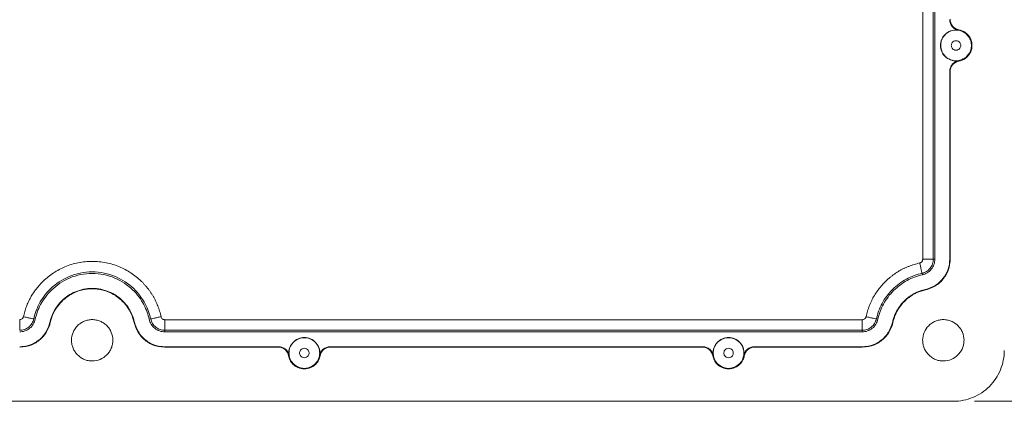
# Model space of a CAD drawing. Units: millimetres. Extents: x 5 to 432, y 3 to 276.
# Drawn here: x 285 to 332, y 179 to 197 of the extents above; entities that cross this region are included whole.
import ezdxf

# ---------------------------------------------------------------- set-up
doc = ezdxf.new("R2010")
doc.units = ezdxf.units.MM
doc.styles.add('SLDTEXTSTYLE1', font='TXT', dxfattribs={"width": 0.75})
doc.dimstyles.new('SLDDIMSTYLE8', dxfattribs={"dimtxt": 3, "dimasz": 6, "dimexe": 0, "dimexo": 0.0625, "dimgap": 0.75, "dimtad": 1, "dimlfac": 2, "dimrnd": 1e-09, "dimzin": 12, "dimdsep": 46, "dimtxsty": 'SLDTEXTSTYLE1', "dimsah": 1, "dimcen": 0.09, "dimadec": 0, "dimazin": 3, "dimtfac": 1, "dimtofl": 0, "dimtmove": 0, "dimatfit": 3, "dimfxl": 0, "dimfrac": 2, "dimtolj": 1, "dimtzin": 12, "dimarcsym": 0})

# ---------------------------------------------------------------- blocks, each defined once
blk = doc.blocks.new('_D_13')
at = {"color": 7, "linetype": 'Continuous', "lineweight": 0}
for p, q in [((330.14, 239.845), (348.545, 239.845)), ((347.545, 239.845), (347.545, 179.345)), ((342.173, 228.959), (342.173, 229.569)), ((342.173, 229.569), (346.935, 229.569)), ((346.935, 229.569), (346.935, 228.959)), ((342.173, 214.223), (342.173, 213.614)), ((346.935, 213.614), (346.935, 214.223)), ((342.173, 213.614), (346.935, 213.614)), ((330.14, 179.345), (348.545, 179.345))]:
    blk.add_line(p, q, dxfattribs=at)
for points in [[(347.545, 239.845), (346.645, 233.845), (348.445, 233.845)], [(347.545, 179.345), (348.445, 185.345), (346.645, 185.345)]]:
    blk.add_solid(points, dxfattribs=at)
at = {"color": 7, "linetype": 'Continuous', "lineweight": 0, "char_height": 3, "attachment_point": 1, "rotation": 90, "style": 'SLDTEXTSTYLE1'}
for s, insert in [('4.764in', (343.068, 214.985)), ('121mm', (343.068, 199.007))]:
    blk.add_mtext(s, dxfattribs=dict(at, insert=insert))

msp = doc.modelspace()

# ---------------------------------------------------------------- linework, layer by layer
at = {"color": 7, "linetype": 'Continuous', "lineweight": 15}
for p, q in [((327.6927, 186.0334), (327.6927, 233.1571)), ((328.1908, 186.0334), (328.1908, 233.1571)), ((328.2646, 186.0334), (328.2646, 233.1571)), ((328.9681, 194.8941), (328.9681, 186.0334)), ((328.9862, 194.876), (328.9681, 194.8941)), ((328.9862, 186.0334), (328.9862, 194.876)), ((328.2646, 186.0334), (328.1908, 186.0334)), ((328.9681, 186.0334), (328.9862, 186.0334)), ((327.6753, 185.3014), (327.6595, 185.3735)), ((327.826, 184.6149), (327.8299, 184.5971)), ((285.7814, 183.2221), (285.8535, 183.2063)), ((286.5583, 183.0518), (286.5406, 183.0557)), ((290.5386, 183.0557), (290.5208, 183.0518)), ((291.2257, 183.2063), (291.2978, 183.2221)), ((291.9583, 183.189), (324.8459, 183.189)), ((325.5064, 183.2221), (325.5785, 183.2063)), ((326.2833, 183.0518), (326.2656, 183.0557)), ((291.9583, 182.6175), (291.9583, 182.6913)), ((291.9583, 182.6913), (324.8459, 182.6913)), ((291.9583, 182.6175), (324.8459, 182.6175)), ((324.8459, 182.6175), (324.8459, 182.6913)), ((297.3263, 181.9146), (291.9583, 181.9146)), ((291.9583, 181.9146), (291.9583, 181.8965)), ((291.9583, 181.8965), (297.3082, 181.8965)), ((297.3082, 181.8965), (297.3263, 181.9146)), ((317.3263, 181.9146), (299.7529, 181.9146)), ((299.7529, 181.9146), (299.771, 181.8965)), ((299.771, 181.8965), (317.3082, 181.8965)), ((317.3082, 181.8965), (317.3263, 181.9146)), ((324.8459, 181.9146), (319.7529, 181.9146)), ((319.7529, 181.9146), (319.771, 181.8965)), ((319.771, 181.8965), (324.8459, 181.8965)), ((324.8459, 181.9146), (324.8459, 181.8965)), ((247.9396, 179.3452), (329.1396, 179.3452))]:
    msp.add_line(p, q, dxfattribs=at)
for points, knots in [([(329.3853, 196.8261), (329.3271, 196.8359), (329.272, 196.8554), (329.1696, 196.9136), (329.1244, 196.9511), (329.0104, 197.0856), (328.9681, 197.2006), (328.9681, 197.3187)], [0, 0, 0, 0, 0.25, 0.25, 0.5, 0.5, 1, 1, 1, 1]), ([(329.3976, 196.8452), (329.2834, 196.8657), (329.1771, 196.9273), (329.0277, 197.1061), (328.9862, 197.22), (328.9862, 197.3368)], [0, 0, 0, 0, 0.5, 0.5, 1, 1, 1, 1]), ([(329.3853, 195.3867), (329.2936, 195.3713), (329.1901, 195.3726), (328.9823, 195.4249), (328.8789, 195.4765), (328.7066, 195.6222), (328.6385, 195.7156), (328.5526, 195.9117), (328.5342, 196.0136), (328.5342, 196.1992), (328.5526, 196.3011), (328.6385, 196.4972), (328.7066, 196.5905), (328.8789, 196.7363), (328.9823, 196.7879), (329.1901, 196.8402), (329.2936, 196.8415), (329.3853, 196.8261)], [0, 0, 0, 0, 0.125, 0.125, 0.25, 0.25, 0.375, 0.375, 0.5, 0.5, 0.625, 0.625, 0.75, 0.75, 0.875, 0.875, 1, 1, 1, 1]), ([(329.9881, 196.1064), (329.9881, 196.0461), (329.9807, 195.978), (329.9375, 195.83), (329.9012, 195.7498), (329.7855, 195.5956), (329.7052, 195.5219), (329.5049, 195.4152), (329.3852, 195.3835), (329.144, 195.3835), (329.0243, 195.4152), (328.824, 195.5219), (328.7437, 195.5956), (328.6279, 195.7498), (328.5917, 195.83), (328.5484, 195.978), (328.5411, 196.0461), (328.5411, 196.1666), (328.5484, 196.2348), (328.5917, 196.3828), (328.6279, 196.463), (328.7437, 196.6172), (328.824, 196.6909), (329.0243, 196.7976), (329.144, 196.8293), (329.3852, 196.8293), (329.5049, 196.7976), (329.7052, 196.6909), (329.7855, 196.6172), (329.9012, 196.463), (329.9375, 196.3828), (329.9807, 196.2348), (329.9881, 196.1666), (329.9881, 196.1064)], [0, 0, 0, 0, 0.0625, 0.0625, 0.125, 0.125, 0.1875, 0.1875, 0.25, 0.25, 0.3125, 0.3125, 0.375, 0.375, 0.4375, 0.4375, 0.5, 0.5, 0.5625, 0.5625, 0.625, 0.625, 0.6875, 0.6875, 0.75, 0.75, 0.8125, 0.8125, 0.875, 0.875, 0.9375, 0.9375, 1, 1, 1, 1]), ([(329.3976, 195.3676), (329.5089, 195.3876), (329.6126, 195.4331), (329.782, 195.5524), (329.848, 195.6253), (329.9434, 195.773), (329.9734, 195.8476), (330.0095, 195.9857), (330.0159, 196.0494), (330.0159, 196.1634), (330.0095, 196.2271), (329.9734, 196.3652), (329.9434, 196.4398), (329.848, 196.5875), (329.782, 196.6604), (329.6126, 196.7797), (329.5089, 196.8252), (329.3976, 196.8452)], [0, 0, 0, 0, 0.125, 0.125, 0.25, 0.25, 0.375, 0.375, 0.5, 0.5, 0.625, 0.625, 0.75, 0.75, 0.875, 0.875, 1, 1, 1, 1]), ([(329.0409, 196.1064), (329.0409, 196.125), (329.0432, 196.1461), (329.0566, 196.1918), (329.0678, 196.2166), (329.1036, 196.2643), (329.1284, 196.2871), (329.1903, 196.3201), (329.2273, 196.3298), (329.3019, 196.3298), (329.3389, 196.3201), (329.4008, 196.2871), (329.4256, 196.2643), (329.4614, 196.2166), (329.4726, 196.1918), (329.486, 196.1461), (329.4882, 196.125), (329.4882, 196.1064)], [0, 0, 0, 0, 0.125, 0.125, 0.25, 0.25, 0.375, 0.375, 0.5, 0.5, 0.625, 0.625, 0.75, 0.75, 0.875, 0.875, 1, 1, 1, 1]), ([(329.4882, 196.1064), (329.4882, 196.0878), (329.486, 196.0667), (329.4726, 196.0209), (329.4614, 195.9961), (329.4256, 195.9485), (329.4008, 195.9257), (329.3389, 195.8927), (329.3019, 195.8829), (329.2273, 195.8829), (329.1903, 195.8927), (329.1284, 195.9257), (329.1036, 195.9485), (329.0678, 195.9961), (329.0566, 196.0209), (329.0432, 196.0667), (329.0409, 196.0878), (329.0409, 196.1064)], [0, 0, 0, 0, 0.125, 0.125, 0.25, 0.25, 0.375, 0.375, 0.5, 0.5, 0.625, 0.625, 0.75, 0.75, 0.875, 0.875, 1, 1, 1, 1]), ([(328.9681, 194.8941), (328.9681, 194.9531), (328.9783, 195.0107), (329.0189, 195.1212), (329.0484, 195.172), (329.1624, 195.3065), (329.2689, 195.3672), (329.3853, 195.3867)], [0, 0, 0, 0, 0.25, 0.25, 0.5, 0.5, 1, 1, 1, 1]), ([(328.9862, 194.876), (328.9862, 194.9919), (329.0281, 195.1075), (329.1778, 195.286), (329.2826, 195.3469), (329.3976, 195.3676)], [0, 0, 0, 0, 0.5, 0.5, 1, 1, 1, 1]), ([(291.7843, 183.3288), (291.7743, 183.3722), (291.7543, 183.4587), (291.7184, 183.5862), (291.6782, 183.7113), (291.6334, 183.8338), (291.5841, 183.9538), (291.5302, 184.0713), (291.4717, 184.1861), (291.4087, 184.2985), (291.3411, 184.4083), (291.2689, 184.5155), (291.1922, 184.6202), (291.111, 184.7223), (291.0252, 184.8218), (290.9348, 184.9189), (290.7278, 185.125), (290.3732, 185.4089), (289.8167, 185.7029), (289.1991, 185.8942), (288.5397, 185.9579), (287.8802, 185.8943), (287.2627, 185.703), (286.706, 185.409), (286.3212, 185.1007), (286.0642, 184.8363), (285.9055, 184.6479), (285.763, 184.4504), (285.6365, 184.2439), (285.5261, 184.0283), (285.432, 183.8037), (285.3529, 183.5703), (285.3143, 183.4097), (285.2948, 183.3288)], [0, 0, 0, 0, 0.0148721, 0.0295971, 0.0441966, 0.0586928, 0.0731084, 0.0874661, 0.1017895, 0.1161019, 0.1304267, 0.1447875, 0.1592076, 0.1737097, 0.1883167, 0.2030506, 0.2179328, 0.2857538, 0.3536244, 0.4267964, 0.5000165, 0.5731931, 0.6464085, 0.714239, 0.7821002, 0.8098702, 0.8371867, 0.8641966, 0.8910518, 0.9179067, 0.944916, 0.9722314, 1, 1, 1, 1]), ([(327.5527, 185.8596), (327.5079, 185.8492), (327.4186, 185.8286), (327.2869, 185.7913), (327.1578, 185.7494), (327.0315, 185.7025), (326.9077, 185.6508), (326.7867, 185.5941), (326.6683, 185.5326), (326.5526, 185.4662), (326.4396, 185.3948), (326.3292, 185.3186), (326.2216, 185.2375), (326.1166, 185.1515), (326.0143, 185.0606), (325.8822, 184.9336), (325.7272, 184.7665), (325.5595, 184.5536), (325.4114, 184.3299), (325.2829, 184.0955), (325.1745, 183.8501), (325.0843, 183.5944), (325.0415, 183.4178), (325.0198, 183.3288)], [0, 0, 0, 0, 0.03650748, 0.07265713, 0.10850588, 0.14411208, 0.17953531, 0.21483604, 0.2500754, 0.28531483, 0.32061577, 0.35603933, 0.39164601, 0.42749537, 0.46364576, 0.5001541, 0.57277057, 0.64418155, 0.71485945, 0.78529149, 0.85596994, 0.92738197, 1, 1, 1, 1]), ([(327.6927, 186.0334), (327.6922, 186.0233), (327.6913, 186.0032), (327.6836, 185.9741), (327.6711, 185.9466), (327.6485, 185.9134), (327.6108, 185.8778), (327.5721, 185.8657), (327.5527, 185.8596)], [0, 0, 0, 0, 0.1264299, 0.2495494, 0.373074, 0.5006839, 0.7495386, 1, 1, 1, 1]), ([(327.5527, 185.8596), (327.5648, 185.8046), (327.5777, 185.7458), (327.6028, 185.6317), (327.6149, 185.5766), (327.6354, 185.4833), (327.6437, 185.4454), (327.6552, 185.3929), (327.6584, 185.3783), (327.6595, 185.3735)], [0, 0, 0, 0, 0.25, 0.25, 0.5, 0.5, 0.75, 0.75, 1, 1, 1, 1]), ([(327.6595, 185.3735), (327.7285, 185.3886), (327.7991, 185.4157), (327.9308, 185.4954), (327.9917, 185.5481), (328.0912, 185.6718), (328.1297, 185.7425), (328.1794, 185.8881), (328.1908, 185.9628), (328.1908, 186.0334)], [0, 0, 0, 0, 0.25, 0.25, 0.5, 0.5, 0.75, 0.75, 1, 1, 1, 1]), ([(328.2646, 186.0334), (328.2646, 185.9551), (328.252, 185.8723), (328.1968, 185.7107), (328.1542, 185.6323), (328.0438, 185.4951), (327.9762, 185.4367), (327.8301, 185.3482), (327.7518, 185.3182), (327.6753, 185.3014)], [0, 0, 0, 0, 0.25, 0.25, 0.5, 0.5, 0.75, 0.75, 1, 1, 1, 1]), ([(327.6927, 186.0334), (327.749, 186.0334), (327.8092, 186.0334), (327.9262, 186.0334), (327.9827, 186.0334), (328.0783, 186.0334), (328.1171, 186.0334), (328.1709, 186.0334), (328.1859, 186.0334), (328.1908, 186.0334)], [0, 0, 0, 0, 0.25, 0.25, 0.5, 0.5, 0.75, 0.75, 1, 1, 1, 1]), ([(328.9681, 186.0334), (328.9681, 185.8817), (328.9437, 185.7211), (328.8368, 185.408), (328.7541, 185.256), (328.5401, 184.9903), (328.4093, 184.877), (328.1261, 184.7056), (327.9743, 184.6474), (327.826, 184.6149)], [0, 0, 0, 0, 0.25, 0.25, 0.5, 0.5, 0.75, 0.75, 1, 1, 1, 1]), ([(327.8299, 184.5971), (328.0411, 184.6434), (328.2352, 184.7363), (328.5513, 184.9714), (328.6738, 185.1123), (328.8511, 185.3957), (328.907, 185.5382), (328.9743, 185.8023), (328.9862, 185.9242), (328.9862, 186.0334)], [0, 0, 0, 0, 0.25, 0.25, 0.5, 0.5, 0.75, 0.75, 1, 1, 1, 1]), ([(285.7814, 183.2221), (285.8306, 183.4465), (285.9122, 183.6879), (286.171, 184.1785), (286.3493, 184.4278), (286.8195, 184.8787), (287.1124, 185.0791), (287.6158, 185.2899), (287.7938, 185.3453), (288.161, 185.4198), (288.3503, 185.439), (288.7289, 185.439), (288.9181, 185.4198), (289.2854, 185.3453), (289.4634, 185.2899), (289.9667, 185.0791), (290.2596, 184.8787), (290.7299, 184.4278), (290.9082, 184.1785), (291.167, 183.6879), (291.2485, 183.4465), (291.2978, 183.2221)], [0, 0, 0, 0, 0.125, 0.125, 0.25, 0.25, 0.375, 0.375, 0.4375, 0.4375, 0.5, 0.5, 0.5625, 0.5625, 0.625, 0.625, 0.75, 0.75, 0.875, 0.875, 1, 1, 1, 1]), ([(285.8535, 183.2063), (285.9014, 183.4248), (285.9808, 183.6599), (286.2329, 184.1377), (286.4065, 184.3805), (286.8645, 184.8196), (287.1497, 185.0148), (287.6399, 185.2201), (287.8132, 185.274), (288.1709, 185.3466), (288.3552, 185.3653), (288.7239, 185.3653), (288.9082, 185.3466), (289.2659, 185.274), (289.4392, 185.2201), (289.9294, 185.0148), (290.2147, 184.8196), (290.6726, 184.3805), (290.8462, 184.1377), (291.0983, 183.6599), (291.1777, 183.4248), (291.2257, 183.2063)], [0, 0, 0, 0, 0.125, 0.125, 0.25, 0.25, 0.375, 0.375, 0.4375, 0.4375, 0.5, 0.5, 0.5625, 0.5625, 0.625, 0.625, 0.75, 0.75, 0.875, 0.875, 1, 1, 1, 1]), ([(325.5064, 183.2221), (325.5607, 183.4698), (325.6514, 183.7201), (325.9075, 184.1945), (326.0731, 184.418), (326.4626, 184.8073), (326.6863, 184.9727), (327.1611, 185.2286), (327.4116, 185.3191), (327.6595, 185.3735)], [0, 0, 0, 0, 0.25, 0.25, 0.5, 0.5, 0.75, 0.75, 1, 1, 1, 1]), ([(325.5785, 183.2063), (325.6314, 183.4475), (325.7197, 183.6913), (325.9691, 184.1533), (326.1303, 184.3709), (326.5097, 184.75), (326.7276, 184.9111), (327.1899, 185.1603), (327.4339, 185.2485), (327.6753, 185.3014)], [0, 0, 0, 0, 0.25, 0.25, 0.5, 0.5, 0.75, 0.75, 1, 1, 1, 1]), ([(290.5386, 183.0557), (290.5029, 183.2183), (290.4438, 183.3933), (290.2562, 183.7489), (290.127, 183.9295), (289.7862, 184.2563), (289.5739, 184.4015), (289.0875, 184.6053), (288.8139, 184.6624), (288.2652, 184.6624), (287.9917, 184.6053), (287.5053, 184.4015), (287.293, 184.2563), (286.9522, 183.9295), (286.823, 183.7489), (286.6354, 183.3933), (286.5763, 183.2183), (286.5406, 183.0557)], [0, 0, 0, 0, 0.125, 0.125, 0.25, 0.25, 0.375, 0.375, 0.5, 0.5, 0.625, 0.625, 0.75, 0.75, 0.875, 0.875, 1, 1, 1, 1]), ([(286.5583, 183.0518), (286.5902, 183.1972), (286.638, 183.3372), (286.7585, 183.598), (286.8314, 183.7188), (287.0746, 184.0453), (287.2689, 184.214), (287.66, 184.4582), (287.8565, 184.5351), (288.2207, 184.6278), (288.3889, 184.6442), (288.6903, 184.6442), (288.8584, 184.6278), (289.2226, 184.5351), (289.4192, 184.4582), (289.8103, 184.214), (290.0045, 184.0453), (290.2478, 183.7188), (290.3206, 183.598), (290.4412, 183.3372), (290.4889, 183.1972), (290.5208, 183.0518)], [0, 0, 0, 0, 0.0625, 0.0625, 0.125, 0.125, 0.25, 0.25, 0.375, 0.375, 0.5, 0.5, 0.625, 0.625, 0.75, 0.75, 0.875, 0.875, 0.9375, 0.9375, 1, 1, 1, 1]), ([(327.826, 184.6149), (327.6464, 184.5755), (327.4648, 184.5099), (327.1208, 184.3244), (326.9586, 184.2045), (326.6763, 183.9224), (326.5563, 183.7604), (326.3707, 183.4166), (326.305, 183.2352), (326.2656, 183.0557)], [0, 0, 0, 0, 0.25, 0.25, 0.5, 0.5, 0.75, 0.75, 1, 1, 1, 1]), ([(326.2833, 183.0518), (326.3332, 183.2788), (326.4219, 183.4921), (326.6498, 183.8632), (326.7885, 184.0211), (327.0827, 184.2761), (327.238, 184.3736), (327.5418, 184.5187), (327.6904, 184.5666), (327.8299, 184.5971)], [0, 0, 0, 0, 0.25, 0.25, 0.5, 0.5, 0.75, 0.75, 1, 1, 1, 1]), ([(285.2948, 183.3288), (285.2922, 183.319), (285.287, 183.2996), (285.2733, 183.2728), (285.2552, 183.2486), (285.226, 183.221), (285.1815, 183.1943), (285.1411, 183.1908), (285.1209, 183.189)], [0, 0, 0, 0, 0.1264219, 0.2495398, 0.3730677, 0.5006835, 0.7495479, 1, 1, 1, 1]), ([(285.1209, 182.6913), (285.1915, 182.6913), (285.2663, 182.7026), (285.4121, 182.7523), (285.4828, 182.7907), (285.6066, 182.8902), (285.6593, 182.951), (285.7391, 183.0827), (285.7662, 183.1532), (285.7814, 183.2221)], [0, 0, 0, 0, 0.25, 0.25, 0.5, 0.5, 0.75, 0.75, 1, 1, 1, 1]), ([(285.8535, 183.2063), (285.8367, 183.1299), (285.8066, 183.0516), (285.7181, 182.9056), (285.6596, 182.8382), (285.5223, 182.7278), (285.4438, 182.6852), (285.2821, 182.6301), (285.1992, 182.6175), (285.1209, 182.6175)], [0, 0, 0, 0, 0.25, 0.25, 0.5, 0.5, 0.75, 0.75, 1, 1, 1, 1]), ([(285.1209, 183.189), (285.1209, 183.1327), (285.1209, 183.0725), (285.1209, 182.9556), (285.1209, 182.8992), (285.1209, 182.8037), (285.1209, 182.7649), (285.1209, 182.7112), (285.1209, 182.6962), (285.1209, 182.6913)], [0, 0, 0, 0, 0.25, 0.25, 0.5, 0.5, 0.75, 0.75, 1, 1, 1, 1]), ([(286.5406, 183.0557), (286.5081, 182.9075), (286.4498, 182.7559), (286.2783, 182.473), (286.1649, 182.3422), (285.8989, 182.1284), (285.7468, 182.0458), (285.4334, 181.939), (285.2727, 181.9146), (285.1209, 181.9146)], [0, 0, 0, 0, 0.25, 0.25, 0.5, 0.5, 0.75, 0.75, 1, 1, 1, 1]), ([(285.1209, 181.8965), (285.3182, 181.8965), (285.5149, 181.9376), (285.8647, 182.0841), (286.0173, 182.1885), (286.2624, 182.4235), (286.3553, 182.5534), (286.4902, 182.8091), (286.5327, 182.9349), (286.5583, 183.0518)], [0, 0, 0, 0, 0.25, 0.25, 0.5, 0.5, 0.75, 0.75, 1, 1, 1, 1]), ([(285.7814, 183.2221), (285.7766, 183.2232), (285.7619, 183.2264), (285.7094, 183.2379), (285.6715, 183.2462), (285.5781, 183.2667), (285.523, 183.2788), (285.4087, 183.3038), (285.3498, 183.3167), (285.2948, 183.3288)], [0, 0, 0, 0, 0.25, 0.25, 0.5, 0.5, 0.75, 0.75, 1, 1, 1, 1]), ([(289.5146, 182.2179), (289.5146, 182.1535), (289.5083, 182.0902), (289.4835, 181.9656), (289.4647, 181.9037), (289.4157, 181.7857), (289.3858, 181.7298), (289.315, 181.6239), (289.2738, 181.5737), (289.1388, 181.439), (289.03, 181.3664), (288.7955, 181.2693), (288.6672, 181.2437), (288.4765, 181.2436), (288.412, 181.25), (288.287, 181.2748), (288.2262, 181.2932), (288.1082, 181.3419), (288.0511, 181.3724), (287.9454, 181.4428), (287.8962, 181.4831), (287.8051, 181.5739), (287.7647, 181.6232), (287.694, 181.7287), (287.6635, 181.7857), (287.6144, 181.9037), (287.596, 181.9645), (287.571, 182.0893), (287.5646, 182.1539), (287.5645, 182.3447), (287.5901, 182.4729), (287.6872, 182.7075), (287.7598, 182.8163), (287.8945, 182.9512), (287.9446, 182.9923), (288.0507, 183.0631), (288.1066, 183.0931), (288.2245, 183.142), (288.2865, 183.1608), (288.4111, 183.1856), (288.4743, 183.192), (288.6029, 183.1921), (288.6665, 183.1859), (288.791, 183.1612), (288.8528, 183.1426), (288.971, 183.0938), (289.0271, 183.0639), (289.133, 182.9934), (289.1833, 182.9523), (289.2734, 182.8625), (289.3138, 182.8135), (289.3851, 182.7072), (289.4155, 182.6504), (289.4887, 182.4746), (289.5146, 182.3466), (289.5146, 182.2179)], [0, 0, 0, 0, 0.03125, 0.03125, 0.0625, 0.0625, 0.09375, 0.09375, 0.125, 0.125, 0.1875, 0.1875, 0.25, 0.25, 0.28125, 0.28125, 0.3125, 0.3125, 0.34375, 0.34375, 0.375, 0.375, 0.40625, 0.40625, 0.4375, 0.4375, 0.46875, 0.46875, 0.5, 0.5, 0.5625, 0.5625, 0.625, 0.625, 0.65625, 0.65625, 0.6875, 0.6875, 0.71875, 0.71875, 0.75, 0.75, 0.78125, 0.78125, 0.8125, 0.8125, 0.84375, 0.84375, 0.875, 0.875, 0.90625, 0.90625, 0.9375, 0.9375, 1, 1, 1, 1]), ([(290.5208, 183.0518), (290.5465, 182.9349), (290.589, 182.8091), (290.7239, 182.5534), (290.8168, 182.4235), (291.0619, 182.1885), (291.2145, 182.0841), (291.5643, 181.9376), (291.761, 181.8965), (291.9583, 181.8965)], [0, 0, 0, 0, 0.25, 0.25, 0.5, 0.5, 0.75, 0.75, 1, 1, 1, 1]), ([(291.9583, 181.9146), (291.8064, 181.9146), (291.6457, 181.939), (291.3324, 182.0458), (291.1803, 182.1284), (290.9143, 182.3422), (290.8009, 182.473), (290.6293, 182.7559), (290.5711, 182.9075), (290.5386, 183.0557)], [0, 0, 0, 0, 0.25, 0.25, 0.5, 0.5, 0.75, 0.75, 1, 1, 1, 1]), ([(291.9583, 182.6175), (291.8799, 182.6175), (291.797, 182.6301), (291.6353, 182.6852), (291.5568, 182.7278), (291.4196, 182.8382), (291.3611, 182.9056), (291.2725, 183.0516), (291.2425, 183.1299), (291.2257, 183.2063)], [0, 0, 0, 0, 0.25, 0.25, 0.5, 0.5, 0.75, 0.75, 1, 1, 1, 1]), ([(291.7843, 183.3288), (291.7293, 183.3167), (291.6705, 183.3038), (291.5562, 183.2788), (291.501, 183.2667), (291.4077, 183.2462), (291.3697, 183.2379), (291.3172, 183.2264), (291.3026, 183.2232), (291.2978, 183.2221)], [0, 0, 0, 0, 0.25, 0.25, 0.5, 0.5, 0.75, 0.75, 1, 1, 1, 1]), ([(291.2978, 183.2221), (291.3129, 183.1532), (291.34, 183.0827), (291.4198, 182.951), (291.4726, 182.8902), (291.5963, 182.7907), (291.6671, 182.7523), (291.8129, 182.7026), (291.8876, 182.6913), (291.9583, 182.6913)], [0, 0, 0, 0, 0.25, 0.25, 0.5, 0.5, 0.75, 0.75, 1, 1, 1, 1]), ([(291.9583, 183.189), (291.9481, 183.1894), (291.928, 183.1903), (291.8989, 183.198), (291.8714, 183.2105), (291.8382, 183.2331), (291.8025, 183.2708), (291.7904, 183.3094), (291.7843, 183.3288)], [0, 0, 0, 0, 0.126517, 0.2497101, 0.3732863, 0.5009194, 0.7497202, 1, 1, 1, 1]), ([(291.9583, 183.189), (291.9583, 183.1327), (291.9583, 183.0725), (291.9583, 182.9556), (291.9583, 182.8992), (291.9583, 182.8037), (291.9583, 182.7649), (291.9583, 182.7112), (291.9583, 182.6962), (291.9583, 182.6913)], [0, 0, 0, 0, 0.25, 0.25, 0.5, 0.5, 0.75, 0.75, 1, 1, 1, 1]), ([(325.0198, 183.3288), (325.0172, 183.319), (325.012, 183.2996), (324.9983, 183.2728), (324.9802, 183.2486), (324.951, 183.221), (324.9065, 183.1943), (324.8661, 183.1908), (324.8459, 183.189)], [0, 0, 0, 0, 0.1264219, 0.2495398, 0.3730677, 0.5006835, 0.7495479, 1, 1, 1, 1]), ([(324.8459, 182.6913), (324.9165, 182.6913), (324.9913, 182.7026), (325.1371, 182.7523), (325.2078, 182.7907), (325.3316, 182.8902), (325.3843, 182.951), (325.4641, 183.0827), (325.4912, 183.1532), (325.5064, 183.2221)], [0, 0, 0, 0, 0.25, 0.25, 0.5, 0.5, 0.75, 0.75, 1, 1, 1, 1]), ([(325.5785, 183.2063), (325.5617, 183.1299), (325.5316, 183.0516), (325.4431, 182.9056), (325.3846, 182.8382), (325.2473, 182.7278), (325.1688, 182.6852), (325.0071, 182.6301), (324.9242, 182.6175), (324.8459, 182.6175)], [0, 0, 0, 0, 0.25, 0.25, 0.5, 0.5, 0.75, 0.75, 1, 1, 1, 1]), ([(324.8459, 183.189), (324.8459, 183.1327), (324.8459, 183.0725), (324.8459, 182.9556), (324.8459, 182.8992), (324.8459, 182.8037), (324.8459, 182.7649), (324.8459, 182.7112), (324.8459, 182.6962), (324.8459, 182.6913)], [0, 0, 0, 0, 0.25, 0.25, 0.5, 0.5, 0.75, 0.75, 1, 1, 1, 1]), ([(326.2656, 183.0557), (326.2331, 182.9075), (326.1748, 182.7559), (326.0033, 182.473), (325.8899, 182.3422), (325.6239, 182.1284), (325.4718, 182.0458), (325.1584, 181.939), (324.9977, 181.9146), (324.8459, 181.9146)], [0, 0, 0, 0, 0.25, 0.25, 0.5, 0.5, 0.75, 0.75, 1, 1, 1, 1]), ([(324.8459, 181.8965), (325.0432, 181.8965), (325.2399, 181.9376), (325.5897, 182.0841), (325.7423, 182.1885), (325.9874, 182.4235), (326.0803, 182.5534), (326.2152, 182.8091), (326.2577, 182.9349), (326.2833, 183.0518)], [0, 0, 0, 0, 0.25, 0.25, 0.5, 0.5, 0.75, 0.75, 1, 1, 1, 1]), ([(325.5064, 183.2221), (325.5016, 183.2232), (325.4869, 183.2264), (325.4344, 183.2379), (325.3965, 183.2462), (325.3031, 183.2667), (325.248, 183.2788), (325.1337, 183.3038), (325.0748, 183.3167), (325.0198, 183.3288)], [0, 0, 0, 0, 0.25, 0.25, 0.5, 0.5, 0.75, 0.75, 1, 1, 1, 1]), ([(329.6396, 182.2179), (329.6396, 182.1535), (329.6333, 182.0902), (329.6085, 181.9656), (329.5897, 181.9037), (329.5407, 181.7857), (329.5108, 181.7298), (329.44, 181.6239), (329.3988, 181.5737), (329.2638, 181.439), (329.155, 181.3664), (328.9205, 181.2693), (328.7922, 181.2437), (328.6015, 181.2436), (328.537, 181.25), (328.412, 181.2748), (328.3512, 181.2932), (328.2332, 181.3419), (328.1761, 181.3724), (328.0704, 181.4428), (328.0212, 181.4831), (327.9301, 181.5739), (327.8897, 181.6232), (327.819, 181.7287), (327.7885, 181.7857), (327.7394, 181.9037), (327.721, 181.9645), (327.696, 182.0893), (327.6896, 182.1539), (327.6895, 182.3447), (327.7151, 182.4729), (327.8122, 182.7075), (327.8848, 182.8163), (328.0195, 182.9512), (328.0696, 182.9923), (328.1757, 183.0631), (328.2316, 183.0931), (328.3495, 183.142), (328.4115, 183.1608), (328.5361, 183.1856), (328.5993, 183.192), (328.7279, 183.1921), (328.7915, 183.1859), (328.916, 183.1612), (328.9778, 183.1426), (329.096, 183.0938), (329.1521, 183.0639), (329.258, 182.9934), (329.3083, 182.9523), (329.3984, 182.8625), (329.4388, 182.8135), (329.5101, 182.7072), (329.5405, 182.6504), (329.6137, 182.4746), (329.6396, 182.3466), (329.6396, 182.2179)], [0, 0, 0, 0, 0.03125, 0.03125, 0.0625, 0.0625, 0.09375, 0.09375, 0.125, 0.125, 0.1875, 0.1875, 0.25, 0.25, 0.28125, 0.28125, 0.3125, 0.3125, 0.34375, 0.34375, 0.375, 0.375, 0.40625, 0.40625, 0.4375, 0.4375, 0.46875, 0.46875, 0.5, 0.5, 0.5625, 0.5625, 0.625, 0.625, 0.65625, 0.65625, 0.6875, 0.6875, 0.71875, 0.71875, 0.75, 0.75, 0.78125, 0.78125, 0.8125, 0.8125, 0.84375, 0.84375, 0.875, 0.875, 0.90625, 0.90625, 0.9375, 0.9375, 1, 1, 1, 1]), ([(297.8193, 181.4978), (297.8039, 181.5893), (297.8052, 181.6928), (297.8575, 181.9004), (297.9092, 182.0037), (298.055, 182.1759), (298.1485, 182.2439), (298.3448, 182.3298), (298.4467, 182.3481), (298.6325, 182.3481), (298.7344, 182.3298), (298.9307, 182.2439), (299.0241, 182.1759), (299.17, 182.0037), (299.2217, 181.9004), (299.274, 181.6928), (299.2753, 181.5893), (299.2599, 181.4978)], [0, 0, 0, 0, 0.125, 0.125, 0.25, 0.25, 0.375, 0.375, 0.5, 0.5, 0.625, 0.625, 0.75, 0.75, 0.875, 0.875, 1, 1, 1, 1]), ([(299.2631, 181.6184), (299.2631, 181.5581), (299.2557, 181.49), (299.2125, 181.3419), (299.1762, 181.2617), (299.0605, 181.1075), (298.9802, 181.0339), (298.7799, 180.9272), (298.6602, 180.8955), (298.419, 180.8955), (298.2993, 180.9272), (298.099, 181.0339), (298.0187, 181.1075), (297.9029, 181.2617), (297.8667, 181.3419), (297.8234, 181.49), (297.8161, 181.5581), (297.8161, 181.6786), (297.8234, 181.7467), (297.8667, 181.8948), (297.9029, 181.975), (298.0187, 182.1292), (298.099, 182.2028), (298.2993, 182.3096), (298.419, 182.3412), (298.6602, 182.3412), (298.7799, 182.3096), (298.9802, 182.2028), (299.0605, 182.1292), (299.1762, 181.975), (299.2125, 181.8948), (299.2557, 181.7467), (299.2631, 181.6786), (299.2631, 181.6184)], [0, 0, 0, 0, 0.0625, 0.0625, 0.125, 0.125, 0.1875, 0.1875, 0.25, 0.25, 0.3125, 0.3125, 0.375, 0.375, 0.4375, 0.4375, 0.5, 0.5, 0.5625, 0.5625, 0.625, 0.625, 0.6875, 0.6875, 0.75, 0.75, 0.8125, 0.8125, 0.875, 0.875, 0.9375, 0.9375, 1, 1, 1, 1]), ([(317.8193, 181.4978), (317.8039, 181.5893), (317.8052, 181.6928), (317.8575, 181.9004), (317.9092, 182.0037), (318.055, 182.1759), (318.1485, 182.2439), (318.3448, 182.3298), (318.4467, 182.3481), (318.6325, 182.3481), (318.7344, 182.3298), (318.9307, 182.2439), (319.0241, 182.1759), (319.17, 182.0037), (319.2217, 181.9004), (319.274, 181.6928), (319.2753, 181.5893), (319.2599, 181.4978)], [0, 0, 0, 0, 0.125, 0.125, 0.25, 0.25, 0.375, 0.375, 0.5, 0.5, 0.625, 0.625, 0.75, 0.75, 0.875, 0.875, 1, 1, 1, 1]), ([(317.8161, 181.6184), (317.8161, 181.6786), (317.8234, 181.7467), (317.8667, 181.8948), (317.9029, 181.975), (318.0187, 182.1292), (318.099, 182.2028), (318.2993, 182.3096), (318.419, 182.3412), (318.6602, 182.3412), (318.7799, 182.3096), (318.9802, 182.2028), (319.0605, 182.1292), (319.1762, 181.975), (319.2125, 181.8948), (319.2557, 181.7467), (319.2631, 181.6786), (319.2631, 181.5581), (319.2557, 181.49), (319.2125, 181.3419), (319.1762, 181.2617), (319.0605, 181.1075), (318.9802, 181.0339), (318.7799, 180.9272), (318.6602, 180.8955), (318.419, 180.8955), (318.2993, 180.9272), (318.099, 181.0339), (318.0187, 181.1075), (317.9029, 181.2617), (317.8667, 181.3419), (317.8234, 181.49), (317.8161, 181.5581), (317.8161, 181.6184)], [0, 0, 0, 0, 0.0625, 0.0625, 0.125, 0.125, 0.1875, 0.1875, 0.25, 0.25, 0.3125, 0.3125, 0.375, 0.375, 0.4375, 0.4375, 0.5, 0.5, 0.5625, 0.5625, 0.625, 0.625, 0.6875, 0.6875, 0.75, 0.75, 0.8125, 0.8125, 0.875, 0.875, 0.9375, 0.9375, 1, 1, 1, 1]), ([(297.3082, 181.8965), (297.4241, 181.8965), (297.5397, 181.8548), (297.7185, 181.7052), (297.7794, 181.6005), (297.8001, 181.4855)], [0, 0, 0, 0, 0.5, 0.5, 1, 1, 1, 1]), ([(297.3263, 181.9146), (297.3853, 181.9146), (297.4428, 181.9044), (297.5535, 181.8639), (297.6042, 181.8345), (297.7389, 181.7206), (297.7997, 181.6142), (297.8193, 181.4978)], [0, 0, 0, 0, 0.25, 0.25, 0.5, 0.5, 1, 1, 1, 1]), ([(298.3159, 181.6184), (298.3159, 181.637), (298.3182, 181.658), (298.3316, 181.7038), (298.3428, 181.7286), (298.3786, 181.7763), (298.4034, 181.799), (298.4653, 181.832), (298.5023, 181.8418), (298.5769, 181.8418), (298.6139, 181.832), (298.6758, 181.799), (298.7006, 181.7763), (298.7364, 181.7286), (298.7476, 181.7038), (298.761, 181.658), (298.7632, 181.637), (298.7632, 181.6184)], [0, 0, 0, 0, 0.125, 0.125, 0.25, 0.25, 0.375, 0.375, 0.5, 0.5, 0.625, 0.625, 0.75, 0.75, 0.875, 0.875, 1, 1, 1, 1]), ([(298.7632, 181.6184), (298.7632, 181.5997), (298.761, 181.5787), (298.7476, 181.5329), (298.7364, 181.5081), (298.7006, 181.4605), (298.6758, 181.4377), (298.6139, 181.4047), (298.5769, 181.3949), (298.5023, 181.3949), (298.4653, 181.4047), (298.4034, 181.4377), (298.3786, 181.4605), (298.3428, 181.5081), (298.3316, 181.5329), (298.3182, 181.5787), (298.3159, 181.5997), (298.3159, 181.6184)], [0, 0, 0, 0, 0.125, 0.125, 0.25, 0.25, 0.375, 0.375, 0.5, 0.5, 0.625, 0.625, 0.75, 0.75, 0.875, 0.875, 1, 1, 1, 1]), ([(299.2599, 181.4978), (299.2697, 181.556), (299.2893, 181.611), (299.3476, 181.7134), (299.3851, 181.7585), (299.5198, 181.8724), (299.6348, 181.9146), (299.7529, 181.9146)], [0, 0, 0, 0, 0.25, 0.25, 0.5, 0.5, 1, 1, 1, 1]), ([(299.279, 181.4855), (299.2996, 181.5996), (299.3613, 181.706), (299.5402, 181.8551), (299.6542, 181.8965), (299.771, 181.8965)], [0, 0, 0, 0, 0.5, 0.5, 1, 1, 1, 1]), ([(317.3082, 181.8965), (317.4241, 181.8965), (317.5397, 181.8548), (317.7185, 181.7052), (317.7794, 181.6005), (317.8001, 181.4855)], [0, 0, 0, 0, 0.5, 0.5, 1, 1, 1, 1]), ([(317.3263, 181.9146), (317.3853, 181.9146), (317.4428, 181.9044), (317.5535, 181.8639), (317.6042, 181.8345), (317.7389, 181.7206), (317.7997, 181.6142), (317.8193, 181.4978)], [0, 0, 0, 0, 0.25, 0.25, 0.5, 0.5, 1, 1, 1, 1]), ([(318.3159, 181.6184), (318.3159, 181.637), (318.3182, 181.658), (318.3316, 181.7038), (318.3428, 181.7286), (318.3786, 181.7763), (318.4034, 181.799), (318.4653, 181.832), (318.5023, 181.8418), (318.5769, 181.8418), (318.6139, 181.832), (318.6758, 181.799), (318.7006, 181.7763), (318.7364, 181.7286), (318.7476, 181.7038), (318.761, 181.658), (318.7632, 181.637), (318.7632, 181.6184)], [0, 0, 0, 0, 0.125, 0.125, 0.25, 0.25, 0.375, 0.375, 0.5, 0.5, 0.625, 0.625, 0.75, 0.75, 0.875, 0.875, 1, 1, 1, 1]), ([(318.7632, 181.6184), (318.7632, 181.5997), (318.761, 181.5787), (318.7476, 181.5329), (318.7364, 181.5081), (318.7006, 181.4605), (318.6758, 181.4377), (318.6139, 181.4047), (318.5769, 181.3949), (318.5023, 181.3949), (318.4653, 181.4047), (318.4034, 181.4377), (318.3786, 181.4605), (318.3428, 181.5081), (318.3316, 181.5329), (318.3182, 181.5787), (318.3159, 181.5997), (318.3159, 181.6184)], [0, 0, 0, 0, 0.125, 0.125, 0.25, 0.25, 0.375, 0.375, 0.5, 0.5, 0.625, 0.625, 0.75, 0.75, 0.875, 0.875, 1, 1, 1, 1]), ([(319.2599, 181.4978), (319.2697, 181.556), (319.2893, 181.611), (319.3476, 181.7134), (319.3851, 181.7585), (319.5198, 181.8724), (319.6348, 181.9146), (319.7529, 181.9146)], [0, 0, 0, 0, 0.25, 0.25, 0.5, 0.5, 1, 1, 1, 1]), ([(319.279, 181.4855), (319.2996, 181.5996), (319.3613, 181.706), (319.5402, 181.8551), (319.6542, 181.8965), (319.771, 181.8965)], [0, 0, 0, 0, 0.5, 0.5, 1, 1, 1, 1]), ([(331.5396, 181.7433), (331.5396, 181.5849), (331.524, 181.4291), (331.4631, 181.1227), (331.417, 180.9704), (331.2966, 180.6801), (331.2229, 180.5424), (331.0488, 180.2818), (330.9475, 180.1584), (330.7263, 179.9373), (330.6055, 179.838), (330.3434, 179.6628), (330.2039, 179.5883), (329.9154, 179.4686), (329.7645, 179.4226), (329.4546, 179.3608), (329.298, 179.3452), (329.1396, 179.3452)], [0, 0, 0, 0, 0.125, 0.125, 0.25, 0.25, 0.375, 0.375, 0.5, 0.5, 0.625, 0.625, 0.75, 0.75, 0.875, 0.875, 1, 1, 1, 1]), ([(297.8001, 181.4855), (297.811, 181.4249), (297.8305, 181.3591), (297.896, 181.2239), (297.9422, 181.1544), (298.0674, 181.0277), (298.1467, 180.9707), (298.3305, 180.8904), (298.4349, 180.8677), (298.6443, 180.8677), (298.7486, 180.8904), (298.9325, 180.9707), (299.0117, 181.0277), (299.1369, 181.1544), (299.1832, 181.2239), (299.2486, 181.3591), (299.2681, 181.4249), (299.279, 181.4855)], [0, 0, 0, 0, 0.125, 0.125, 0.25, 0.25, 0.375, 0.375, 0.5, 0.5, 0.625, 0.625, 0.75, 0.75, 0.875, 0.875, 1, 1, 1, 1]), ([(317.8001, 181.4855), (317.811, 181.4249), (317.8305, 181.3591), (317.896, 181.2239), (317.9422, 181.1544), (318.0674, 181.0277), (318.1467, 180.9707), (318.3305, 180.8904), (318.4349, 180.8677), (318.6443, 180.8677), (318.7486, 180.8904), (318.9325, 180.9707), (319.0117, 181.0277), (319.1369, 181.1544), (319.1832, 181.2239), (319.2486, 181.3591), (319.2681, 181.4249), (319.279, 181.4855)], [0, 0, 0, 0, 0.125, 0.125, 0.25, 0.25, 0.375, 0.375, 0.5, 0.5, 0.625, 0.625, 0.75, 0.75, 0.875, 0.875, 1, 1, 1, 1])]:
    msp.add_open_spline(points, degree=3, knots=knots, dxfattribs=at)
for points in [[(329.3853, 196.8261), (329.3893, 196.8325), (329.3934, 196.8389), (329.3976, 196.8452)], [(329.3976, 195.3676), (329.3934, 195.3739), (329.3893, 195.3803), (329.3853, 195.3867)], [(297.8001, 181.4855), (297.8065, 181.4897), (297.8129, 181.4938), (297.8193, 181.4978)], [(299.2599, 181.4978), (299.2663, 181.4938), (299.2727, 181.4897), (299.279, 181.4855)], [(317.8001, 181.4855), (317.8065, 181.4897), (317.8129, 181.4938), (317.8193, 181.4978)], [(319.2599, 181.4978), (319.2663, 181.4938), (319.2727, 181.4897), (319.279, 181.4855)]]:
    msp.add_open_spline(points, degree=3, dxfattribs=at)

# ---------------------------------------------------------------- dimensions: what is measured, and where the dimension line sits
at = {"color": 7, "linetype": 'Continuous', "lineweight": 0}
dim = msp.add_linear_dim(base=(347.5446, 179.3452), p1=(329.1396, 239.8452), p2=(329.1396, 179.3452), angle=90, dimstyle='SLDDIMSTYLE8', dxfattribs=at)
dim.commit()
dim.dimension.update_dxf_attribs({"geometry": '_D_13', "text_midpoint": (347.5446, 214.5163), "dimtype": 160})

doc.saveas('drawing.dxf')
